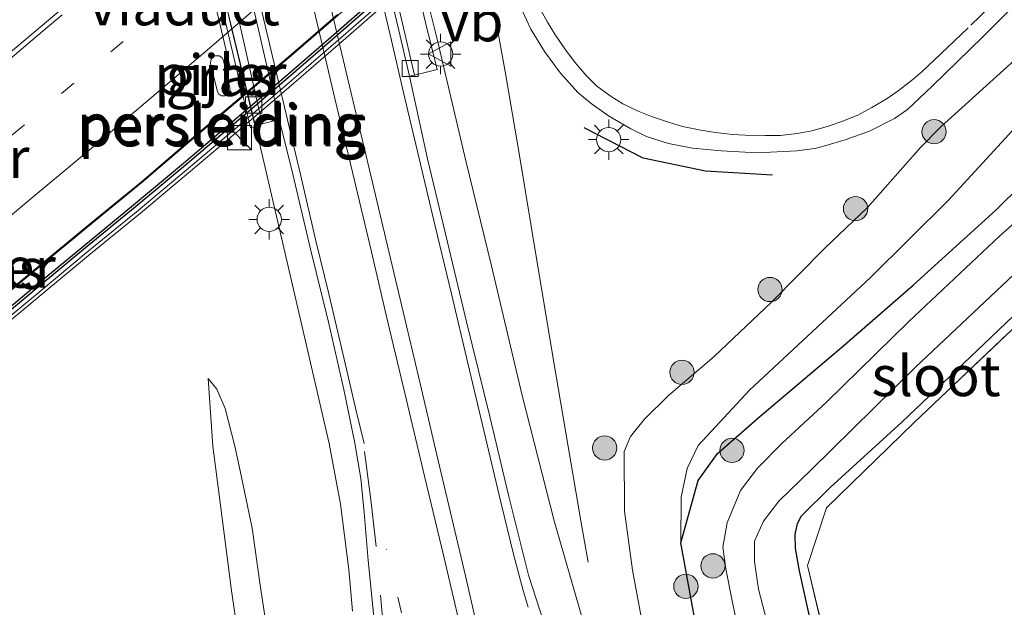
# Model space of a CAD drawing. Units: metres. Extents: x 79992 to 80636, y 383778 to 387500.
# Drawn here: x 80275 to 80336, y 384154 to 384191 of the extents above; entities that cross this region are included whole.
import ezdxf
from ezdxf.enums import TextEntityAlignment as Align

# ---------------------------------------------------------------- set-up
doc = ezdxf.new("R2010")
doc.units = ezdxf.units.M
for name, pattern in [('IE-TERREINAFSCHEIDING', [10, 8, -2]), ('VW-1-3_STREEP', [4, 1, -3]), ('VW-3-9_STREEP', [12, 3, -9])]:
    doc.linetypes.add(name, pattern=pattern)
doc.layers.get('0').update_dxf_attribs({"lineweight": 25})
for name, color, linetype, lineweight in [('B-ME-BV-GELEIDECONSTRUCTIE-GELEIDERAIL-L-B1', 213, 'BV-GELEIDERAIL', 18), ('B-ME-BV-GELEIDECONSTRUCTIE-GELEIDERAIL-L-B2', 213, 'BV-GELEIDERAIL', 18), ('B-ME-GR-BOOM-S-B1', 93, 'Continuous', 18), ('B-ME-GW-KRUINLIJN-L-B1', 93, 'Continuous', 18), ('B-ME-GW-TEENLIJN-L-B1', 93, 'Continuous', 18), ('B-ME-IE-GRASLAND-GV-B6', 93, 'Continuous', 18), ('B-ME-IE-GRONDWERKLIJN-GROND_INGERICHT-GV-B6', 253, 'Continuous', 18), ('B-ME-IE-INRICHTINGSELEMENT-S-B1', 253, 'Continuous', 18), ('B-ME-IE-MEUBILAIR_WEGMEUBILAIR-LICHTMAST-S-B1', 8, 'Continuous', 18), ('B-ME-IE-MEUBILAIR_WEGMEUBILAIR-LIJNVERLICHT-L-B1', 8, 'VW-LIJNV', 18), ('B-ME-IE-TERREINAFSCHEIDING-RASTERHEKWERK-L-B1', 8, 'IE-TERREINAFSCHEIDING', 18), ('B-ME-KW-LEUNING-L-B2', 8, 'Continuous', 18), ('B-ME-KW-PIJLER-GV-B6', 173, 'Continuous', 18), ('B-ME-KW-VIADUCT-GV-B7', 173, 'Continuous', 18), ('B-ME-OG-WATER-GV-B6', 153, 'Continuous', 18), ('B-ME-VH-VERH_SOORT-BETON-OVERIG-GV-B6', 8, 'IE-TERREINAFSCHEIDING-NATUURLIJK-HOUTWAL', 18), ('B-ME-VH-VERH_SOORT-BITUMEN-GV-B6', 8, 'IE-TERREINAFSCHEIDING-NATUURLIJK-HOUTWAL', 18), ('B-ME-VH-VERH_SOORT-BITUMEN-GV-B7', 8, 'Continuous', 18), ('B-ME-VH-VERH_SOORT-KLINKERS-GV-B6', 8, 'IE-TERREINAFSCHEIDING-NATUURLIJK-HOUTWAL', 18), ('B-ME-VV-KOLK-S-B1', 8, 'Continuous', 18), ('B-ME-VW-MARKERING-13STREEP-045-L-B1', 255, 'VW-1-3_STREEP', 18), ('B-ME-VW-MARKERING-13STREEP-045-L-B2', 255, 'VW-1-3_STREEP', 18), ('B-ME-VW-MARKERING-39STREEP-015-L-B1', 255, 'VW-3-9_STREEP', 18), ('B-ME-VW-MARKERING-39STREEP-015-L-B2', 255, 'VW-3-9_STREEP', 18), ('B-ME-VW-MARKERING-STREEP-015-L-B1', 7, 'Continuous', 18), ('B-ME-VW-MARKERING-STREEP-015-L-B2', 7, 'Continuous', 18), ('B-ME-VW-MEUBILAIR_WEGMEUBILAIR-VERKEERSBORD-S-B1', 8, 'Continuous', 18)]:
    doc.layers.add(name, color=color, linetype=linetype, lineweight=lineweight)
for name, color, linetype in [('B-ME-GW-INSTEEKWATERGANG-L-B1', 10, 'Continuous'), ('B-ME-IE-TERREINAFSCHEIDING-SCHRIKHEK-L-B1', 10, 'Continuous'), ('B-ME-RI-DRUKRIOOL-L-B2', 10, 'Continuous')]:
    doc.layers.add(name, color=color, linetype=linetype)
doc.styles.add('NLCS-ISO', font='NLCS-ISO.TTF')
doc.linetypes.add('BV-GELEIDERAIL', pattern='A,10,-3,[108,NLCS.SHX,S=1,R=0,X=0,Y=0],-3', length=16)
doc.linetypes.add('IE-TERREINAFSCHEIDING-NATUURLIJK-HOUTWAL', pattern='A,7,-1.5,[67,NLCS.SHX,S=0.75,R=45,X=0,Y=0],-1.5,7,-1.5,[70,NLCS.SHX,S=0.75,R=0,X=0,Y=0],-1.5', length=20)
doc.linetypes.add('VW-LIJNV', pattern='A,0,-5,[102,NLCS.SHX,S=1,R=0,X=-0.625,Y=0],2.5,-0.5,[69,NLCS.SHX,S=0.5,R=0,X=0,Y=0],-0.5,2.5,[102,NLCS.SHX,S=1,R=180,X=0.625,Y=0],-5', length=16)

# ---------------------------------------------------------------- blocks, each defined once
blk = doc.blocks.new('boom')
h = blk.add_hatch(color=256)
edge = h.paths.add_edge_path()
edge.add_arc((0, 0), 0.75, 0, 360)
blk.add_circle((0, 0), 0.75)
blk = doc.blocks.new('kast')
blk.add_line((-0.75, -0.75), (0.75, 0.75))
blk.add_lwpolyline([(-0.75, 0.75), (0.75, 0.75), (0.75, -0.75), (-0.75, -0.75)], close=True)
blk = doc.blocks.new('lantaarnpaal')
for p, q in [((0, 0.75), (0, 1.25)), ((-0.884, 0.884), (-0.53, 0.53)), ((0.53, 0.53), (0.884, 0.884)), ((-0.75, 0), (-1.25, 0)), ((0.75, 0), (1.25, 0)), ((-0.53, -0.53), (-0.884, -0.884)), ((0.53, -0.53), (0.884, -0.884)), ((0, -0.75), (0, -1.25))]:
    blk.add_line(p, q)
blk.add_circle((0, 0), 0.75)
blk = doc.blocks.new('kolk')
blk.add_lwpolyline([(-0.5, -0.5), (0.5, -0.5), (0.5, 0.5), (-0.5, 0.5)], close=True)
blk = doc.blocks.new('verkeersbord')
for p, q in [((0, 0.75), (-0.75, -0.625)), ((0.75, -0.625), (0, 0.75)), ((-0.75, -0.625), (0.75, -0.625))]:
    blk.add_line(p, q)

msp = doc.modelspace()

# ---------------------------------------------------------------- linework, layer by layer
at = {"layer": 'B-ME-BV-GELEIDECONSTRUCTIE-GELEIDERAIL-L-B1'}
for points in [[(80311.9691, 384145.7467, 5.7298), (80309.9446, 384152.0562, 5.807), (80307.7019, 384159.8431, 5.9525), (80305.7182, 384167.5946, 5.9525), (80303.8201, 384175.6189, 5.9343), (80302.2373, 384182.1102, 5.9706), (80300.4578, 384189.6353, 5.9934), (80299.414, 384193.8608, 5.9706), (80294.2611, 384215.4791, 5.9502), (80292.897, 384221.3066, 5.8956), (80289.1462, 384236.9256, 5.8956), (80288.0066, 384243.2839, 6.0547), (80287.0984, 384249.4031, 6.0138), (80286.1914, 384256.0105, 5.9411), (80285.3158, 384262.6131, 5.9502), (80284.2672, 384270.6831, 5.9865), (80283.4105, 384276.3731, 6.0365), (80282.922, 384281.1932, 6.057), (80282.0892, 384285.0363, 5.9911), (80281.3822, 384288.0528, 5.9597)], [(80282.922, 384281.1932, 6.057), (80283.799, 384278.5888, 6.0752), (80284.5795, 384275.837, 6.054), (80285.775, 384270.8521, 6.0782), (80286.3789, 384268.2234, 6.0752), (80287.373, 384264.3418, 6.0903), (80288.3646, 384260.4527, 6.06), (80289.5952, 384255.3446, 6.0335), (80290.8512, 384249.9706, 5.9388), (80291.764, 384245.7264, 5.9161), (80297.1867, 384222.769, 5.8949), (80298.3682, 384217.6917, 5.8737), (80303.198, 384195.713, 5.8646), (80304.6609, 384187.6241, 5.8858), (80305.5498, 384182.434, 5.8403), (80306.6467, 384175.8197, 5.8138), (80307.7652, 384169.0269, 5.7949), (80309.3476, 384159.839, 5.7494), (80309.7857, 384157.2869, 5.7305)], [(80295.2222, 384154.2532, 5.8683), (80294.9988, 384156.8373, 5.8305), (80294.4933, 384160.868, 5.8191), (80293.7923, 384164.6273, 5.8153), (80291.9847, 384172.3745, 5.8721), (80290.7719, 384177.6014, 5.8418), (80289.2767, 384184.0749, 5.8108), (80283.3279, 384208.5866, 5.8229), (80277.2183, 384234.6673, 5.9403), (80274.9914, 384243.7612, 6.0123), (80273.3218, 384250.2465, 5.9479), (80271.7934, 384255.1654, 5.804), (80271.0293, 384257.6226, 5.6449), (80270.495, 384259.1985, 5.4783)]]:
    msp.add_polyline3d(points, dxfattribs=at)
at = {"layer": 'B-ME-BV-GELEIDECONSTRUCTIE-GELEIDERAIL-L-B2'}
msp.add_polyline3d([(80318.0445, 384212.589, 12.8083), (80315.1651, 384209.9389, 12.7549), (80312.2043, 384207.1941, 12.6981), (80308.3268, 384203.5634, 12.6397), (80306.3235, 384201.7659, 12.6003), (80302.3889, 384198.2039, 12.5216), (80300.3297, 384196.3801, 12.4731), (80297.3877, 384193.7652, 12.361), (80294.338, 384191.1056, 12.2973), (80291.311, 384188.493, 12.2064), (80288.2602, 384185.9239, 12.1367), (80285.1906, 384183.3158, 12.0489), (80282.2046, 384180.7709, 11.9216), (80279.1054, 384178.2291, 11.8519), (80276.0218, 384175.6643, 11.7731), (80270.8283, 384171.3766, 11.555), (80266.722, 384168.0351, 11.4853), (80262.5637, 384164.7164, 11.3459), (80259.459, 384162.1676, 11.255), (80255.8725, 384159.2625, 11.1323)], dxfattribs=at)
at = {"layer": 'B-ME-GW-INSTEEKWATERGANG-L-B1'}
for points in [[(80318.6177, 384141.5843, 2.9293), (80315.514, 384158.4883, 3.3278), (80316.5851, 384162.3383, 3.3278), (80317.791, 384163.9933, 3.2195), (80320.3962, 384166.2943, 3.1362), (80325.4639, 384170.5777, 3.1028), (80329.8734, 384174.4223, 2.9741), (80334.9999, 384179.0615, 2.9513), (80338.3084, 384182.3352, 3.0574), (80342.4819, 384186.1937, 3.1127), (80346.1942, 384189.3886, 3.0915), (80348.7798, 384192.1079, 3.1286), (80350.9608, 384194.2173, 3.2505), (80353.9549, 384197.0856, 3.1975), (80356.6381, 384199.7439, 3.1922), (80359.2948, 384202.5208, 3.2399), (80362.1889, 384205.6457, 3.2983), (80364.0321, 384207.287, 3.3339)], [(80324.7095, 384148.3081, 3.1948), (80322.8484, 384156.7429, 3.1736), (80322.6067, 384158.1213, 3.1046), (80322.58, 384159.0026, 3.094), (80322.7286, 384159.6716, 3.0834), (80322.9718, 384160.1458, 3.0993), (80324.7517, 384161.8949, 3.163), (80329.1885, 384165.9443, 3.1842), (80334.2787, 384170.7819, 3.1736), (80338.3242, 384174.6648, 3.1258), (80341.0923, 384177.1944, 3.1205), (80345.6262, 384181.4716, 3.2743), (80349.5376, 384185.161, 3.3167), (80354.0054, 384189.3475, 3.2637), (80357.4393, 384192.447, 3.2584), (80360.8304, 384195.6886, 3.3486), (80364.6771, 384199.1839, 3.4069), (80367.275, 384201.473, 3.4041)]]:
    msp.add_polyline3d(points, dxfattribs=at)
at = {"layer": 'B-ME-GW-KRUINLIJN-L-B1'}
for points in [[(80313.341, 384152.456, 5.0352), (80312.5241, 384156.7807, 4.9708), (80312.0369, 384160.4273, 4.8761), (80312.0142, 384164.1173, 4.917), (80312.4143, 384165.0638, 4.917), (80313.2548, 384166.1146, 4.9117), (80314.7527, 384167.5909, 4.864), (80317.5752, 384170.0051, 4.8587), (80321.1205, 384173.3687, 4.8428), (80324.4044, 384176.6741, 4.795), (80327.0674, 384179.2248, 4.9117), (80330.3431, 384182.932, 4.8852), (80331.5894, 384184.2117, 4.9753), (80335.9213, 384188.1117, 4.8958), (80339.6035, 384191.6783, 4.8003), (80343.0652, 384195.194, 4.7526), (80346.4013, 384198.4266, 4.6996), (80349.5601, 384201.0706, 4.567), (80351.3341, 384202.838, 4.636), (80353.5205, 384205.3883, 4.5776), (80354.4973, 384206.2604, 4.5056), (80356.0579, 384207.5663, 4.5458), (80359.497, 384210.648, 4.3918)], [(80290.2078, 384151.4056, 5.0198), (80289.5391, 384155.7198, 5.0107), (80289.0294, 384159.3942, 5.0243), (80288.2775, 384162.9361, 5.0516), (80287.9517, 384164.4632, 5.0243), (80287.358, 384166.7758, 5.038), (80286.8389, 384167.988, 4.9198), (80286.3051, 384168.6457, 4.8334)]]:
    msp.add_polyline3d(points, dxfattribs=at)
at = {"layer": 'B-ME-GW-TEENLIJN-L-B1'}
for points in [[(80360.322, 384209.269, 3.877), (80358.3302, 384206.7487, 3.8649), (80354.9085, 384203.1563, 3.7497), (80351.7359, 384199.5929, 3.7073), (80348.2832, 384196.4106, 3.7497), (80345.2268, 384193.3923, 3.7982), (80342.89, 384190.8567, 3.7134), (80337.9188, 384186.0429, 3.6285), (80332.063, 384179.6722, 3.4392), (80327.2481, 384174.8857, 3.4543), (80319.758, 384167.9094, 3.3861), (80316.5935, 384164.4976, 3.4611), (80315.9134, 384163.0708, 3.4611), (80315.5345, 384161.3007, 3.4611), (80315.514, 384158.4883, 3.3278)], [(80288.2401, 384152.1018, 4.3698), (80287.7257, 384155.6831, 4.4153), (80287.092, 384160.6425, 4.5653), (80286.5838, 384164.466, 4.6789), (80286.3051, 384168.6457, 4.8334)]]:
    msp.add_polyline3d(points, dxfattribs=at)
at = {"layer": 'B-ME-IE-GRASLAND-GV-B6'}
for points in [[(80274.5678, 384252.3694, 5.3691), (80275.6628, 384247.7542, 5.3661), (80277.5268, 384240.2614, 5.3419), (80279.39, 384232.545, 5.284), (80278.361, 384232.302, 5.18), (80277.901, 384232.195, 5.17), (80277.498, 384232.1, 5.176), (80279.215, 384224.753, 5.182), (80281.982, 384213.216, 5.171), (80284.972, 384200.562, 5.143), (80287.46, 384190.322, 5.127), (80288.925, 384184.138, 5.057), (80289.215, 384184.229, 5.053), (80289.648, 384184.382, 5.06), (80290.694, 384184.666, 5.156), (80291.4477, 384181.6237, 5.201), (80292.6337, 384176.6452, 5.1828), (80293.7612, 384172.0405, 5.1964), (80294.6913, 384167.9604, 5.1964), (80295.3743, 384164.6439, 5.2123), (80295.7358, 384162.4522, 5.2123), (80295.9381, 384160.3554, 5.2078), (80296.1965, 384157.396, 5.1851), (80296.614, 384153.2773, 5.1578)], [(80307.0249, 384153.6098, 5.1745), (80306.1039, 384156.4798, 5.1957), (80304.8921, 384161.3397, 5.1957), (80303.7071, 384166.2908, 5.2078), (80302.2709, 384172.145, 5.1896), (80300.8707, 384178.0207, 5.1896), (80299.862, 384182.2245, 5.2169), (80298.7561, 384187.3366, 5.2018), (80299.0507, 384187.4053, 5.2018), (80300.4546, 384187.757, 5.232), (80299.7476, 384190.649, 5.3108), (80293.2678, 384217.9359, 5.3123), (80287.5406, 384242.1499, 5.3616), (80286.929, 384245.0424, 5.3843), (80285.3912, 384244.7305, 5.3691), (80285.0944, 384244.6704, 5.3662)], [(80318.6177, 384141.5843, 2.9293), (80315.514, 384158.4883, 3.3278), (80316.5851, 384162.3383, 3.3278), (80317.791, 384163.9933, 3.2195), (80320.3962, 384166.2943, 3.1362), (80325.4639, 384170.5777, 3.1028), (80329.8734, 384174.4223, 2.9741), (80334.9999, 384179.0615, 2.9513), (80338.3084, 384182.3352, 3.0574), (80342.4819, 384186.1937, 3.1127), (80346.1942, 384189.3886, 3.0915), (80348.7798, 384192.1079, 3.1286), (80350.9608, 384194.2173, 3.2505), (80353.9549, 384197.0856, 3.1975), (80356.6381, 384199.7439, 3.1922), (80359.2948, 384202.5208, 3.2399), (80362.1889, 384205.6457, 3.2983), (80364.0321, 384207.287, 3.3339)], [(80364.0321, 384207.287, 3.3339), (80365.246, 384205.111, 1.484), (80358.675, 384198.858, 1.484), (80352.832, 384193.609, 1.484), (80348.234, 384189.191, 1.484), (80342.358, 384183.793, 1.484), (80335.212, 384177.449, 1.484), (80329.6133, 384172.1563, 1.484), (80324.5194, 384167.1834, 1.484), (80321.772, 384164.621, 1.484), (80320.2701, 384163.0946, 1.484), (80319.204, 384161.721, 1.484), (80318.383, 384159.724, 1.484), (80318.112, 384158.22, 1.484), (80318.303, 384156.878, 1.484), (80318.713, 384154.793, 1.484), (80319.2661, 384152.154, 1.484)], [(80305.7091, 384191.3946, 5.1785), (80306.2456, 384190.2466, 5.1603), (80307.1043, 384188.8681, 5.1603), (80308.0734, 384187.525, 5.1603), (80309.1596, 384186.3311, 5.1603), (80309.9781, 384185.6413, 5.1489), (80311.0476, 384184.8775, 5.1413), (80312.426, 384184.0769, 5.1148), (80313.4021, 384183.6091, 5.1148), (80314.765, 384183.1709, 5.1148), (80316.238, 384182.8776, 5.1073), (80318.0118, 384182.7141, 5.111), (80320.2358, 384182.5883, 5.1338), (80322.6915, 384182.7105, 5.1148), (80323.8138, 384182.8718, 5.1148), (80324.4298, 384183.0289, 5.0997), (80325.6791, 384183.3982, 5.0807), (80327.1885, 384183.9276, 5.058), (80328.7242, 384184.7214, 5.0618), (80329.5418, 384185.2778, 5.058), (80331.0605, 384186.7203, 5.0467), (80334.1854, 384189.7759, 4.9936), (80337.4545, 384193.0246, 4.9292)], [(80286.859, 384186.45, 5.09), (80286.95, 384186.251, 5.09), (80287.131, 384186.128, 5.09), (80287.35, 384186.116, 5.09), (80287.543, 384186.219, 5.09), (80287.654, 384186.408, 5.09), (80287.652, 384186.626, 5.09), (80287.249, 384188.299, 5.09), (80287.153, 384188.487, 5.09), (80286.975, 384188.601, 5.09), (80286.719, 384188.597, 5.09), (80286.577, 384188.512, 5.09), (80286.464, 384188.334, 5.09), (80286.456, 384188.123, 5.09), (80286.859, 384186.45, 5.09)], [(80335.9213, 384188.1117, 4.8958), (80331.5894, 384184.2117, 4.9753), (80330.3431, 384182.932, 4.8852), (80327.0674, 384179.2248, 4.9117), (80324.4044, 384176.6741, 4.795), (80321.1205, 384173.3687, 4.8428), (80317.5752, 384170.0051, 4.8587), (80314.7527, 384167.5909, 4.864), (80313.2548, 384166.1146, 4.9117), (80312.4143, 384165.0638, 4.917), (80312.0142, 384164.1173, 4.917), (80312.0369, 384160.4273, 4.8761), (80312.5241, 384156.7807, 4.9708), (80313.341, 384152.456, 5.0352)], [(80313.341, 384152.456, 5.0352), (80312.5241, 384156.7807, 4.9708), (80312.0369, 384160.4273, 4.8761), (80312.0142, 384164.1173, 4.917), (80312.4143, 384165.0638, 4.917), (80313.2548, 384166.1146, 4.9117), (80314.7527, 384167.5909, 4.864), (80317.5752, 384170.0051, 4.8587), (80321.1205, 384173.3687, 4.8428), (80324.4044, 384176.6741, 4.795), (80327.0674, 384179.2248, 4.9117), (80330.3431, 384182.932, 4.8852), (80331.5894, 384184.2117, 4.9753), (80335.9213, 384188.1117, 4.8958)], [(80337.9188, 384186.0429, 3.6285), (80332.063, 384179.6722, 3.4392), (80327.2481, 384174.8857, 3.4543), (80319.758, 384167.9094, 3.3861), (80316.5935, 384164.4976, 3.4611), (80315.9134, 384163.0708, 3.4611), (80315.5345, 384161.3007, 3.4611), (80315.514, 384158.4883, 3.3278), (80318.6177, 384141.5843, 2.9293)], [(80338.3084, 384182.3352, 3.0574), (80334.9999, 384179.0615, 2.9513), (80329.8734, 384174.4223, 2.9741), (80325.4639, 384170.5777, 3.1028), (80320.3962, 384166.2943, 3.1362), (80317.791, 384163.9933, 3.2195), (80316.5851, 384162.3383, 3.3278), (80315.514, 384158.4883, 3.3278), (80315.5345, 384161.3007, 3.4611), (80315.9134, 384163.0708, 3.4611), (80316.5935, 384164.4976, 3.4611), (80319.758, 384167.9094, 3.3861), (80327.2481, 384174.8857, 3.4543), (80332.063, 384179.6722, 3.4392), (80337.9188, 384186.0429, 3.6285)], [(80321.2567, 384152.0426, 1.484), (80320.33, 384155.619, 1.484), (80320.0653, 384157.3149, 1.484), (80320.0715, 384158.583, 1.484), (80320.6224, 384159.809, 1.484), (80321.5777, 384161.0537, 1.484), (80323.5755, 384162.9992, 1.484), (80330.0315, 384169.3336, 1.484), (80341.4332, 384180.1086, 1.484)], [(80340.8625, 384176.2846, 3.1688), (80329.9147, 384165.9069, 3.2166), (80324.5198, 384160.6389, 3.262), (80323.3619, 384157.0713, 3.2552), (80326.4658, 384143.8115, 3.3505)], [(80338.3242, 384174.6648, 3.1258), (80334.2787, 384170.7819, 3.1736), (80329.1885, 384165.9443, 3.1842), (80324.7517, 384161.8949, 3.163), (80322.9718, 384160.1458, 3.0993), (80322.7286, 384159.6716, 3.0834), (80322.58, 384159.0026, 3.094), (80322.6067, 384158.1213, 3.1046), (80322.8484, 384156.7429, 3.1736), (80324.7095, 384148.3081, 3.1948)], [(80324.7095, 384148.3081, 3.1948), (80322.8484, 384156.7429, 3.1736), (80322.6067, 384158.1213, 3.1046), (80322.58, 384159.0026, 3.094), (80322.7286, 384159.6716, 3.0834), (80322.9718, 384160.1458, 3.0993), (80324.7517, 384161.8949, 3.163), (80329.1885, 384165.9443, 3.1842), (80334.2787, 384170.7819, 3.1736), (80338.3242, 384174.6648, 3.1258)], [(80290.2078, 384151.4056, 5.0198), (80289.5391, 384155.7198, 5.0107), (80289.0294, 384159.3942, 5.0243), (80288.2775, 384162.9361, 5.0516), (80287.9517, 384164.4632, 5.0243), (80287.358, 384166.7758, 5.038), (80286.8389, 384167.988, 4.9198), (80286.3051, 384168.6457, 4.8334), (80286.5838, 384164.466, 4.6789), (80287.092, 384160.6425, 4.5653), (80287.7257, 384155.6831, 4.4153), (80288.2401, 384152.1018, 4.3698)], [(80288.2401, 384152.1018, 4.3698), (80287.7257, 384155.6831, 4.4153), (80287.092, 384160.6425, 4.5653), (80286.5838, 384164.466, 4.6789), (80286.3051, 384168.6457, 4.8334), (80286.8389, 384167.988, 4.9198), (80287.358, 384166.7758, 5.038), (80287.9517, 384164.4632, 5.0243), (80288.2775, 384162.9361, 5.0516), (80289.0294, 384159.3942, 5.0243), (80289.5391, 384155.7198, 5.0107), (80290.2078, 384151.4056, 5.0198)]]:
    msp.add_polyline3d(points, dxfattribs=at)
at = {"layer": 'B-ME-IE-GRONDWERKLIJN-GROND_INGERICHT-GV-B6'}
msp.add_polyline3d([(80326.4658, 384143.8115, 3.3505), (80323.3619, 384157.0713, 3.2552), (80324.5198, 384160.6389, 3.262), (80329.9147, 384165.9069, 3.2166), (80340.8625, 384176.2846, 3.1688), (80346.4617, 384181.4706, 3.3014), (80357.4559, 384191.8781, 3.3271), (80362.9062, 384197.1037, 3.4029), (80367.3674, 384201.3073, 3.4041), (80374.8464, 384187.9008, 3.714), (80373.477, 384187.3221, 3.714), (80368.2334, 384184.987, 3.6503), (80370.2199, 384179.6262, 3.714), (80372.5274, 384174.0502, 3.6534), (80375.7133, 384165.8554, 3.6344), (80377.9116, 384160.2453, 3.6387), (80348.331, 384136.429, 3.3985)], dxfattribs=at)
at = {"layer": 'B-ME-IE-MEUBILAIR_WEGMEUBILAIR-LIJNVERLICHT-L-B1'}
msp.add_polyline3d([(80287.71, 384187.711, 9.833), (80284.483, 384201.295, 9.492), (80281.259, 384214.849, 9.896), (80278.001, 384228.552, 9.472)], dxfattribs=at)
at = {"layer": 'B-ME-IE-TERREINAFSCHEIDING-RASTERHEKWERK-L-B1'}
msp.add_polyline3d([(80350.0954, 384132.7524, 3.4782), (80344.853, 384130.5628, 3.3459), (80338.3609, 384127.7864, 3.4323), (80331.2874, 384125.0689, 3.3505), (80329.6801, 384131.2099, 3.3732), (80328.1278, 384137.4257, 3.3596), (80326.4658, 384143.8115, 3.3505), (80323.3619, 384157.0713, 3.2552), (80324.5198, 384160.6389, 3.262), (80329.9147, 384165.9069, 3.2166), (80340.8625, 384176.2846, 3.1688), (80346.4617, 384181.4706, 3.3014), (80357.4559, 384191.8781, 3.3271), (80362.9062, 384197.1037, 3.4029), (80367.3674, 384201.3073, 3.4041)], dxfattribs=at)
at = {"layer": 'B-ME-IE-TERREINAFSCHEIDING-SCHRIKHEK-L-B1'}
msp.add_polyline3d([(80321.1908, 384181.2063, 5.1231), (80317.051, 384181.457, 5.1991), (80313.19, 384182.267, 5.2481), (80309.5493, 384184.1492, 5.229)], dxfattribs=at)
at = {"layer": 'B-ME-KW-LEUNING-L-B2'}
msp.add_polyline3d([(80256.8807, 384158.5454, 10.6128), (80260.3446, 384161.343, 10.7305), (80263.4238, 384163.8239, 10.8062), (80266.5179, 384166.3458, 10.8971), (80269.6252, 384168.8472, 10.9911), (80272.754, 384171.415, 11.085), (80275.8511, 384173.9842, 11.1668), (80278.8946, 384176.5146, 11.2698), (80281.9743, 384179.0401, 11.3728), (80285.07, 384181.6237, 11.4789), (80288.1004, 384184.1895, 11.591), (80291.1427, 384186.7955, 11.6607), (80294.1967, 384189.4366, 11.7425), (80298.7002, 384193.37, 11.8879), (80301.712, 384196.014, 11.9667), (80304.6801, 384198.6556, 12.0546), (80309.1143, 384202.707, 12.1273), (80313.4964, 384206.7763, 12.2), (80316.413, 384209.5366, 12.2425), (80318.1533, 384211.1912, 12.2751)], dxfattribs=at)
at = {"layer": 'B-ME-KW-PIJLER-GV-B6'}
msp.add_polyline3d([(80287.249, 384188.299, 5.09), (80287.652, 384186.626, 5.09), (80287.654, 384186.408, 5.09), (80287.543, 384186.219, 5.09), (80287.35, 384186.116, 5.09), (80287.131, 384186.128, 5.09), (80286.95, 384186.251, 5.09), (80286.859, 384186.45, 5.09), (80286.456, 384188.123, 5.09), (80286.464, 384188.334, 5.09), (80286.577, 384188.512, 5.09), (80286.719, 384188.597, 5.09), (80286.975, 384188.601, 5.09), (80287.153, 384188.487, 5.09), (80287.249, 384188.299, 5.09)], dxfattribs=at)
at = {"layer": 'B-ME-KW-VIADUCT-GV-B7'}
msp.add_polyline3d([(80298.8416, 384193.2086, 11.8879), (80294.3375, 384189.2746, 11.7425), (80291.2826, 384186.6328, 11.6607), (80288.2395, 384184.0262, 11.591), (80285.208, 384181.4594, 11.4789), (80282.111, 384178.8748, 11.3728), (80279.0312, 384176.3491, 11.2698), (80275.9882, 384173.8191, 11.1668), (80272.8906, 384171.2495, 11.085)], dxfattribs=at)
at = {"layer": 'B-ME-OG-WATER-GV-B6'}
for points in [[(80319.2661, 384152.154, 1.484), (80318.713, 384154.793, 1.484), (80318.303, 384156.878, 1.484), (80318.112, 384158.22, 1.484), (80318.383, 384159.724, 1.484), (80319.204, 384161.721, 1.484), (80320.2701, 384163.0946, 1.484), (80321.772, 384164.621, 1.484), (80324.5194, 384167.1834, 1.484), (80329.6133, 384172.1563, 1.484), (80335.212, 384177.449, 1.484), (80342.358, 384183.793, 1.484), (80348.234, 384189.191, 1.484), (80352.832, 384193.609, 1.484), (80358.675, 384198.858, 1.484), (80365.246, 384205.111, 1.484)], [(80365.246, 384205.111, 1.484), (80366.125, 384203.534, 1.484), (80353.884, 384191.741, 1.484), (80341.4332, 384180.1086, 1.484), (80330.0315, 384169.3336, 1.484), (80323.5755, 384162.9992, 1.484), (80321.5777, 384161.0537, 1.484), (80320.6224, 384159.809, 1.484), (80320.0715, 384158.583, 1.484), (80320.0653, 384157.3149, 1.484), (80320.33, 384155.619, 1.484), (80321.2567, 384152.0426, 1.484)]]:
    msp.add_polyline3d(points, dxfattribs=at)
at = {"layer": 'B-ME-RI-DRUKRIOOL-L-B2'}
for points in [[(80256.342, 384158.6781, 10.6039), (80260.0673, 384161.6868, 10.7305), (80263.1457, 384164.167, 10.8062), (80266.2399, 384166.689, 10.8971), (80269.3466, 384169.19, 10.9911), (80272.4729, 384171.7557, 11.085), (80275.5689, 384174.324, 11.1668), (80278.6133, 384176.8552, 11.2698), (80281.6927, 384179.3805, 11.3728), (80284.7858, 384181.9618, 11.4789), (80287.814, 384184.5258, 11.591), (80290.8545, 384187.1303, 11.6607), (80293.907, 384189.77, 11.7425), (80298.4092, 384193.7023, 11.8879), (80301.4195, 384196.345, 11.9667), (80304.3843, 384198.9836, 12.0546), (80308.815, 384203.0318, 12.1273), (80313.1943, 384207.0985, 12.2), (80316.109, 384209.8571, 12.2425), (80318.4554, 384212.0878, 12.2864)], [(80256.439, 384158.558, 10.6039), (80260.1642, 384161.5667, 10.7305), (80263.2429, 384164.0471, 10.8062), (80266.3371, 384166.5691, 10.8971), (80269.444, 384169.0702, 10.9911), (80272.5712, 384171.6367, 11.085), (80275.6675, 384174.2052, 11.1668), (80278.7116, 384176.7361, 11.2698), (80281.7911, 384179.2615, 11.3728), (80284.8851, 384181.8436, 11.4789), (80287.9141, 384184.4083, 11.591), (80290.9552, 384187.0132, 11.6607), (80294.0082, 384189.6535, 11.7425), (80298.5109, 384193.5862, 11.8879), (80301.5218, 384196.2293, 11.9667), (80304.4877, 384198.8689, 12.0546), (80308.9196, 384202.9183, 12.1273), (80313.2999, 384206.9859, 12.2), (80316.2153, 384209.7451, 12.2425), (80318.5618, 384211.9759, 12.2864)]]:
    msp.add_polyline3d(points, dxfattribs=at)
at = {"layer": 'B-ME-VH-VERH_SOORT-BETON-OVERIG-GV-B6'}
msp.add_polyline3d([(80298.7561, 384187.3366, 5.2018), (80297.9523, 384190.7844, 5.2108), (80291.8152, 384216.2634, 5.2638), (80285.0944, 384244.6704, 5.3662), (80285.3912, 384244.7305, 5.3691), (80292.1979, 384216.1914, 5.2638), (80298.2468, 384190.8539, 5.2108), (80299.0507, 384187.4053, 5.2018), (80298.7561, 384187.3366, 5.2018)], dxfattribs=at)
at = {"layer": 'B-ME-VH-VERH_SOORT-BITUMEN-GV-B6'}
for points in [[(80302.8584, 384153.6244, 5.2646), (80302.2146, 384156.431, 5.2714), (80301.1823, 384160.7902, 5.2782), (80300.4252, 384163.9986, 5.2737), (80299.4826, 384167.9906, 5.2691), (80298.5726, 384171.8927, 5.2714), (80297.2932, 384177.2843, 5.2737), (80296.2814, 384181.5375, 5.2805), (80294.9227, 384187.2292, 5.2919), (80288.8588, 384212.8682, 5.301), (80282.9068, 384238.1035, 5.4119), (80282.1425, 384241.3034, 5.4164), (80281.0973, 384245.7142, 5.4164), (80280.2122, 384249.347, 5.4346), (80279.3035, 384253.0105, 5.4664), (80278.403, 384256.8142, 5.4596), (80277.5877, 384260.1958, 5.4596), (80276.7804, 384263.5329, 5.4596), (80275.7736, 384267.5437, 5.4687), (80274.7852, 384271.6125, 5.4823), (80273.9707, 384274.9337, 5.496)], [(80273.5409, 384269.8393, 5.4805), (80274.7353, 384265.8537, 5.4865), (80275.7654, 384262.2858, 5.4653), (80276.5851, 384259.5252, 5.4653), (80277.2829, 384257.0356, 5.4532), (80277.873, 384254.8648, 5.4744), (80278.7953, 384250.9088, 5.4259), (80280.1477, 384245.1663, 5.4108), (80281.5972, 384239.0556, 5.4138), (80287.8816, 384212.5882, 5.301), (80294.1392, 384185.9554, 5.301), (80295.2278, 384181.3959, 5.2949), (80296.3919, 384176.4843, 5.2919), (80297.313, 384172.5577, 5.2949), (80298.464, 384167.7327, 5.2737), (80299.7016, 384162.5261, 5.2858), (80300.8613, 384157.7254, 5.2737), (80301.7884, 384153.7545, 5.2979)], [(80296.614, 384153.2773, 5.1578), (80296.1965, 384157.396, 5.1851), (80295.9381, 384160.3554, 5.2078), (80295.7358, 384162.4522, 5.2123), (80295.3743, 384164.6439, 5.2123), (80294.6913, 384167.9604, 5.1964), (80293.7612, 384172.0405, 5.1964), (80292.6337, 384176.6452, 5.1828), (80291.4477, 384181.6237, 5.201), (80290.694, 384184.666, 5.156), (80284.9156, 384209.7432, 5.2373), (80279.39, 384232.545, 5.284), (80277.5268, 384240.2614, 5.3419), (80275.6628, 384247.7542, 5.3661), (80274.5678, 384252.3694, 5.3691)], [(80285.0944, 384244.6704, 5.3662), (80291.8152, 384216.2634, 5.2638), (80297.9523, 384190.7844, 5.2108), (80298.7561, 384187.3366, 5.2018), (80299.862, 384182.2245, 5.2169), (80300.8707, 384178.0207, 5.1896), (80302.2709, 384172.145, 5.1896), (80303.7071, 384166.2908, 5.2078), (80304.8921, 384161.3397, 5.1957), (80306.1039, 384156.4798, 5.1957), (80307.0249, 384153.6098, 5.1745)], [(80337.4545, 384193.0246, 4.9292), (80334.1854, 384189.7759, 4.9936), (80331.0605, 384186.7203, 5.0467), (80329.5418, 384185.2778, 5.058), (80328.7242, 384184.7214, 5.0618), (80327.1885, 384183.9276, 5.058), (80325.6791, 384183.3982, 5.0807), (80324.4298, 384183.0289, 5.0997), (80323.8138, 384182.8718, 5.1148), (80322.6915, 384182.7105, 5.1148), (80320.2358, 384182.5883, 5.1338), (80318.0118, 384182.7141, 5.111), (80316.238, 384182.8776, 5.1073), (80314.765, 384183.1709, 5.1148), (80313.4021, 384183.6091, 5.1148), (80312.426, 384184.0769, 5.1148), (80311.0476, 384184.8775, 5.1413), (80309.9781, 384185.6413, 5.1489), (80309.1596, 384186.3311, 5.1603), (80308.0734, 384187.525, 5.1603), (80307.1043, 384188.8681, 5.1603), (80306.2456, 384190.2466, 5.1603), (80305.7091, 384191.3946, 5.1785)]]:
    msp.add_polyline3d(points, dxfattribs=at)
at = {"layer": 'B-ME-VH-VERH_SOORT-BITUMEN-GV-B7'}
msp.add_polyline3d([(80294.3052, 384191.1434, 11.5126), (80291.2786, 384188.5311, 11.4489), (80288.2279, 384185.9621, 11.3732), (80285.1582, 384183.3539, 11.2762), (80282.1725, 384180.8092, 11.1702), (80279.0735, 384178.2677, 11.0793), (80275.9899, 384175.7028, 10.9611), (80270.7966, 384171.4153, 10.8157)], dxfattribs=at)
at = {"layer": 'B-ME-VH-VERH_SOORT-KLINKERS-GV-B6'}
for points in [[(80273.9707, 384274.9337, 5.496), (80274.7852, 384271.6125, 5.4823), (80275.7736, 384267.5437, 5.4687), (80276.7804, 384263.5329, 5.4596), (80277.5877, 384260.1958, 5.4596), (80278.403, 384256.8142, 5.4596), (80279.3035, 384253.0105, 5.4664), (80280.2122, 384249.347, 5.4346), (80281.0973, 384245.7142, 5.4164), (80282.1425, 384241.3034, 5.4164), (80282.9068, 384238.1035, 5.4119), (80288.8588, 384212.8682, 5.301), (80294.9227, 384187.2292, 5.2919), (80296.2814, 384181.5375, 5.2805), (80297.2932, 384177.2843, 5.2737), (80298.5726, 384171.8927, 5.2714), (80299.4826, 384167.9906, 5.2691), (80300.4252, 384163.9986, 5.2737), (80301.1823, 384160.7902, 5.2782), (80302.2146, 384156.431, 5.2714), (80302.8584, 384153.6244, 5.2646)], [(80301.7884, 384153.7545, 5.2979), (80300.8613, 384157.7254, 5.2737), (80299.7016, 384162.5261, 5.2858), (80298.464, 384167.7327, 5.2737), (80297.313, 384172.5577, 5.2949), (80296.3919, 384176.4843, 5.2919), (80295.2278, 384181.3959, 5.2949), (80294.1392, 384185.9554, 5.301), (80287.8816, 384212.5882, 5.301), (80281.5972, 384239.0556, 5.4138), (80280.1477, 384245.1663, 5.4108), (80278.7953, 384250.9088, 5.4259), (80277.873, 384254.8648, 5.4744), (80277.2829, 384257.0356, 5.4532), (80276.5851, 384259.5252, 5.4653), (80275.7654, 384262.2858, 5.4653), (80274.7353, 384265.8537, 5.4865), (80273.5409, 384269.8393, 5.4805)], [(80285.3912, 384244.7305, 5.3691), (80286.929, 384245.0424, 5.3843), (80287.5406, 384242.1499, 5.3616), (80293.2678, 384217.9359, 5.3123), (80299.7476, 384190.649, 5.3108), (80300.4546, 384187.757, 5.232), (80299.0507, 384187.4053, 5.2018), (80298.2468, 384190.8539, 5.2108), (80292.1979, 384216.1914, 5.2638), (80285.3912, 384244.7305, 5.3691)], [(80289.215, 384184.229, 5.053), (80288.925, 384184.138, 5.057), (80287.46, 384190.322, 5.127), (80284.972, 384200.562, 5.143), (80281.982, 384213.216, 5.171), (80279.215, 384224.753, 5.182), (80277.498, 384232.1, 5.176), (80277.901, 384232.195, 5.17), (80279.54, 384225.296, 5.179), (80282.353, 384213.249, 5.161), (80285.399, 384200.628, 5.11), (80287.756, 384190.306, 5.121), (80289.215, 384184.229, 5.053)], [(80289.648, 384184.382, 5.06), (80289.215, 384184.229, 5.053), (80287.756, 384190.306, 5.121), (80285.399, 384200.628, 5.11), (80282.353, 384213.249, 5.161), (80279.54, 384225.296, 5.179), (80277.901, 384232.195, 5.17), (80278.361, 384232.302, 5.18), (80280.015, 384225.456, 5.195), (80282.836, 384213.425, 5.148), (80285.901, 384200.607, 5.099), (80288.287, 384190.446, 5.089), (80289.648, 384184.382, 5.06)], [(80289.648, 384184.382, 5.06), (80288.287, 384190.446, 5.089), (80285.901, 384200.607, 5.099), (80282.836, 384213.425, 5.148), (80280.015, 384225.456, 5.195), (80278.361, 384232.302, 5.18), (80279.39, 384232.545, 5.284), (80284.9156, 384209.7432, 5.2373), (80290.694, 384184.666, 5.156), (80289.648, 384184.382, 5.06)]]:
    msp.add_polyline3d(points, dxfattribs=at)
at = {"layer": 'B-ME-VW-MARKERING-13STREEP-045-L-B1'}
msp.add_polyline3d([(80298.2646, 384154.1514, 5.2055), (80297.3302, 384158.0655, 5.2146)], dxfattribs=at)
at = {"layer": 'B-ME-VW-MARKERING-13STREEP-045-L-B2'}
msp.add_polyline3d([(80313.7874, 384219.1389, 11.8433), (80304.2499, 384209.9518, 11.6373), (80296.159, 384202.6161, 11.4555), (80290.1507, 384197.3032, 11.3161), (80284.0939, 384192.0796, 11.1585), (80278.0092, 384186.899, 11.0086), (80271.0857, 384181.0982, 10.8321), (80265.6961, 384176.688, 10.6669), (80257.0408, 384169.5413, 10.4194)], dxfattribs=at)
at = {"layer": 'B-ME-VW-MARKERING-39STREEP-015-L-B1'}
for points in [[(80335.5976, 384192.5768, 4.9418), (80333.275, 384190.3198, 4.9994), (80331.9777, 384189.0831, 5.0176), (80330.4452, 384187.6337, 5.0358), (80329.8646, 384187.1396, 5.0509), (80328.9559, 384186.4293, 5.0509), (80328.2751, 384185.9492, 5.06), (80327.3385, 384185.3916, 5.0691), (80326.4596, 384184.922, 5.0903), (80325.5828, 384184.5736, 5.1024), (80324.6495, 384184.2368, 5.1297), (80323.616, 384183.96, 5.1297), (80322.7142, 384183.7918, 5.1327), (80321.6733, 384183.6762, 5.1388), (80320.7289, 384183.661, 5.1297), (80319.5046, 384183.6894, 5.1297), (80318.7188, 384183.7302, 5.1146), (80317.6694, 384183.8462, 5.1024), (80316.7639, 384183.9921, 5.1176), (80315.6217, 384184.2269, 5.1236), (80314.8246, 384184.4672, 5.1206), (80313.7132, 384184.8423, 5.1206), (80312.8945, 384185.1697, 5.1327), (80311.9465, 384185.6371, 5.1297), (80311.1612, 384186.1172, 5.1539), (80310.3118, 384186.7451, 5.163), (80309.6722, 384187.3778, 5.163), (80308.9605, 384188.1987, 5.1721), (80308.3848, 384188.9659, 5.1721), (80307.7288, 384189.9367, 5.163), (80307.2781, 384190.6749, 5.1661), (80306.7633, 384191.603, 5.1782)], [(80297.2179, 384152.261, 5.1808), (80296.6833, 384158.2467, 5.2172), (80296.3612, 384161.1436, 5.2452), (80295.967, 384164.1556, 5.2339)]]:
    msp.add_polyline3d(points, dxfattribs=at)
at = {"layer": 'B-ME-VW-MARKERING-39STREEP-015-L-B2'}
msp.add_polyline3d([(80273.3359, 384187.8071, 10.8472), (80275.4512, 384189.5868, 10.8987), (80277.2866, 384191.1272, 10.9214)], dxfattribs=at)
at = {"layer": 'B-ME-VW-MARKERING-STREEP-015-L-B1'}
for points in [[(80274.567, 384284.7335, 5.4649), (80275.6911, 384280.8235, 5.48), (80276.5112, 384277.8054, 5.483), (80277.5434, 384273.7544, 5.4437), (80278.5291, 384269.6786, 5.4285), (80279.9641, 384263.8026, 5.4043), (80280.9926, 384259.5936, 5.4012), (80282.2505, 384254.3803, 5.3982), (80283.5103, 384249.1611, 5.3649), (80284.7612, 384243.9439, 5.3467), (80285.5598, 384240.5772, 5.3467), (80291.1955, 384216.7406, 5.277), (80292.1888, 384212.5797, 5.2528), (80297.6283, 384189.5459, 5.2323), (80298.3671, 384186.4022, 5.2255), (80299.3425, 384182.2389, 5.2255), (80300.3346, 384178.0548, 5.2232), (80301.3521, 384173.8765, 5.23), (80302.3479, 384169.5922, 5.2255), (80303.3349, 384165.4239, 5.23), (80304.3874, 384160.9869, 5.2187), (80305.2024, 384157.687, 5.2164), (80305.7823, 384155.5211, 5.2119), (80306.0745, 384154.4908, 5.2187)], [(80295.9417, 384164.6269, 5.2361), (80295.4527, 384166.6504, 5.2119), (80294.7076, 384169.833, 5.2119), (80293.7527, 384173.8824, 5.221), (80292.9648, 384177.1494, 5.2195), (80292.0051, 384181.2572, 5.2263), (80291.2016, 384184.6327, 5.2263), (80285.0285, 384210.7826, 5.2967), (80278.9665, 384236.4684, 5.3361), (80277.2373, 384243.7554, 5.3573), (80275.831, 384249.6753, 5.3391), (80274.6661, 384254.3027, 5.4028), (80274.1187, 384256.3255, 5.3816), (80273.137, 384259.7274, 5.3846), (80271.8279, 384264.0541, 5.3907), (80270.2125, 384269.0086, 5.3876), (80268.4736, 384274.0801, 5.3967), (80266.8501, 384278.7265, 5.4088), (80266.19, 384280.653, 5.4088)]]:
    msp.add_polyline3d(points, dxfattribs=at)
at = {"layer": 'B-ME-VW-MARKERING-STREEP-015-L-B2'}
for points in [[(80314.8254, 384214.7729, 11.9447), (80312.805, 384212.877, 11.9183), (80309.7076, 384209.9491, 11.866), (80306.8077, 384207.242, 11.8229), (80304.0527, 384204.6733, 11.757), (80301.3125, 384202.2046, 11.6933), (80298.5531, 384199.7149, 11.6502), (80296.0029, 384197.4177, 11.5638), (80293.5876, 384195.3013, 11.5093), (80291.246, 384193.2558, 11.4502), (80288.7729, 384191.1307, 11.3888), (80286.3814, 384189.0789, 11.3184), (80283.7603, 384186.8517, 11.2457), (80281.0433, 384184.5379, 11.1638), (80278.1758, 384182.1223, 11.0752), (80275.4927, 384179.8764, 11.0048), (80273.0346, 384177.8354, 10.9343), (80270.1852, 384175.4789, 10.8457), (80267.631, 384173.3785, 10.7639), (80265.4784, 384171.6154, 10.7139), (80262.173, 384168.8793, 10.6071), (80258.0137, 384165.4877, 10.4727)], [(80273.1404, 384188.0421, 10.8472), (80275.2546, 384189.8208, 10.8987), (80277.0885, 384191.3599, 10.9214)]]:
    msp.add_polyline3d(points, dxfattribs=at)

# ---------------------------------------------------------------- block references
at = {"layer": 'B-ME-GR-BOOM-S-B1', "rotation": 90}
for p in [(80331.176, 384183.9014, 4.988), (80326.3217, 384179.1451, 5.0364), (80321.031, 384174.1443, 4.8925), (80315.5928, 384169.0249, 4.9152), (80310.8152, 384164.3482, 4.9971), (80318.6825, 384164.1944, 2.9361), (80317.504, 384157.0533, 2.5179), (80315.834, 384155.785, 3.286)]:
    msp.add_blockref('boom', p, dxfattribs=at)
at = {"layer": 'B-ME-IE-INRICHTINGSELEMENT-S-B1', "rotation": 90}
msp.add_blockref('kast', (80288.242, 384183.538, 5.038), dxfattribs=at)
at = {"layer": 'B-ME-IE-MEUBILAIR_WEGMEUBILAIR-LICHTMAST-S-B1', "rotation": 90}
for p in [(80300.6738, 384188.706, 5.3994), (80311.0642, 384183.4157, 5.2268), (80290.0771, 384178.4814, 5.1722)]:
    msp.add_blockref('lantaarnpaal', p, dxfattribs=at)
at = {"layer": 'B-ME-VV-KOLK-S-B1', "rotation": 90}
for p in [(80298.7908, 384187.8137, 5.1687), (80289.111, 384185.56, 5.021)]:
    msp.add_blockref('kolk', p, dxfattribs=at)
at = {"layer": 'B-ME-VW-MEUBILAIR_WEGMEUBILAIR-VERKEERSBORD-S-B1', "rotation": 90}
msp.add_blockref('verkeersbord', (80300.6718, 384188.7121, 5.3994), dxfattribs=at)

# ---------------------------------------------------------------- texts
at = {"layer": 'B-ME-IE-GRASLAND-GV-B6', "ltscale": 0.2, "style": 'NLCS-ISO'}
for p in [(80287.055, 384187.3585), (80272.792, 384175.429)]:
    msp.add_text('gras', height=2.5, dxfattribs=at).set_placement(p, align=Align.MIDDLE_CENTER)
at = {"layer": 'B-ME-KW-PIJLER-GV-B6', "ltscale": 0.2, "style": 'NLCS-ISO'}
for p in [(80287.0654, 384187.43), (80271.1763, 384182.2869), (80272.8022, 384175.5009)]:
    msp.add_text('pijler', height=2.5, dxfattribs=at).set_placement(p, align=Align.MIDDLE_CENTER)
at = {"layer": 'B-ME-KW-VIADUCT-GV-B7', "ltscale": 0.2, "style": 'NLCS-ISO'}
msp.add_text('viaduct', height=2.5, dxfattribs=at).set_placement((80284.8134, 384191.7319), align=Align.MIDDLE_CENTER)
at = {"layer": 'B-ME-OG-WATER-GV-B6', "ltscale": 0.2, "style": 'NLCS-ISO'}
msp.add_text('sloot', height=2.5, dxfattribs=at).set_placement((80331.2983, 384168.8001), align=Align.MIDDLE_CENTER)
at = {"layer": 'B-ME-RI-DRUKRIOOL-L-B2', "ltscale": 0.2, "style": 'NLCS-ISO'}
for p in [(80287.0819, 384184.361), (80287.1824, 384184.2439)]:
    msp.add_text('persleiding', height=2.5, dxfattribs=at).set_placement(p, align=Align.MIDDLE_CENTER)
at = {"layer": 'B-ME-VW-MEUBILAIR_WEGMEUBILAIR-VERKEERSBORD-S-B1', "ltscale": 0.2, "style": 'NLCS-ISO'}
msp.add_text('vb', height=2.5, dxfattribs=at).set_placement((80300.6718, 384188.7121, 5.3994), align=Align.BOTTOM_LEFT)

doc.saveas('drawing.dxf')
